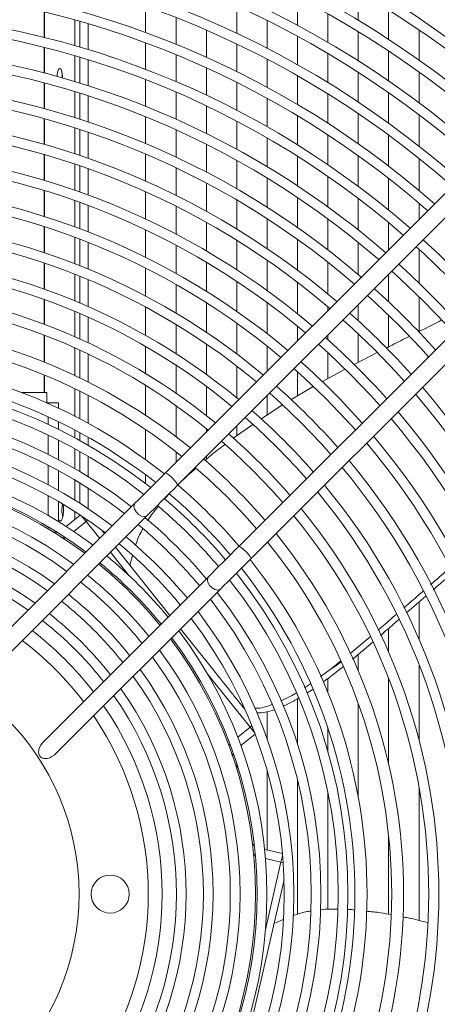
# Model space of a CAD drawing. Units: millimetres. Extents: x 19 to 401, y 9 to 283.
# Drawn here: x 123 to 128, y 44 to 55 of the extents above; entities that cross this region are included whole.
import ezdxf

# ---------------------------------------------------------------- set-up
doc = ezdxf.new("R2010")
doc.units = ezdxf.units.MM

msp = doc.modelspace()

# ---------------------------------------------------------------- linework, layer by layer
at = {"color": 7, "linetype": 'Continuous', "lineweight": 15}
for p, q in [((131.9499, 57.5115), (124.3824, 49.944)), ((124.5297, 49.7967), (132.0972, 57.3642)), ((132.8338, 56.6276), (125.2663, 49.0601)), ((125.4136, 48.9128), (132.9811, 56.4803)), ((126.7011, 55.7376), (126.7011, 55.3904)), ((125.9702, 55.6676), (125.9702, 55.3299)), ((122.9227, 55.4925), (122.9227, 55.1852)), ((122.9263, 55.1842), (122.9263, 55.4916)), ((124.1428, 55.5609), (124.1428, 55.2436)), ((125.2392, 55.5633), (125.2392, 55.2342)), ((127.0666, 55.5152), (127.0666, 55.1605)), ((123.2918, 55.3959), (123.2918, 55.0857)), ((123.3516, 55.0682), (123.3516, 55.379)), ((124.5083, 55.4238), (124.5083, 55.1023)), ((125.6047, 55.3882), (125.6047, 55.0534)), ((126.3356, 55.469), (126.3356, 55.1248)), ((123.4495, 55.0388), (123.4495, 55.3504)), ((124.8738, 55.272), (124.8738, 54.9457)), ((126.7011, 55.2538), (126.7011, 54.9022)), ((127.432, 55.2753), (127.432, 54.9121)), ((125.9702, 55.1972), (125.9702, 54.856)), ((122.9227, 55.0648), (122.9227, 54.7567)), ((122.9263, 54.7558), (122.9263, 55.0639)), ((124.1428, 55.1193), (124.1428, 54.8004)), ((125.2392, 55.105), (125.2392, 54.7731)), ((127.0666, 55.0209), (127.0666, 54.6609)), ((123.2918, 54.9642), (123.2918, 54.6529)), ((123.3516, 54.6346), (123.3516, 54.9465)), ((123.4495, 54.6039), (123.4495, 54.9167)), ((124.5083, 54.9762), (124.5083, 54.6526)), ((125.6047, 54.9219), (125.6047, 54.5838)), ((126.3356, 54.9894), (126.3356, 54.6409)), ((124.8738, 54.8176), (124.8738, 54.4887)), ((124.1428, 54.6753), (124.1428, 54.3546)), ((125.9702, 54.7218), (125.9702, 54.3766)), ((126.7011, 54.7637), (126.7011, 54.407)), ((127.432, 54.769), (127.432, 54.3995)), ((122.9227, 54.6361), (122.9227, 54.3271)), ((122.9263, 54.3261), (122.9263, 54.6351)), ((125.2392, 54.6428), (125.2392, 54.3078)), ((123.2918, 54.531), (123.2918, 54.2185)), ((123.3516, 54.1994), (123.3516, 54.5125)), ((123.4495, 54.1672), (123.4495, 54.4814)), ((124.5083, 54.5257), (124.5083, 54.1997)), ((125.6047, 54.4509), (125.6047, 54.1089)), ((126.3356, 54.5038), (126.3356, 54.1504)), ((127.0666, 54.519), (127.0666, 54.1529)), ((124.8738, 54.3595), (124.8738, 54.0277)), ((122.9227, 54.2061), (122.9227, 53.8961)), ((122.9263, 53.8951), (122.9263, 54.2051)), ((124.1428, 54.2288), (124.1428, 53.9058)), ((125.9702, 54.2408), (125.9702, 53.8908)), ((126.7011, 54.2665), (126.7011, 53.9039)), ((127.432, 54.2537), (127.432, 53.8768)), ((123.2918, 54.0961), (123.2918, 53.7822)), ((123.3516, 53.7622), (123.3516, 54.0767)), ((124.5083, 54.0718), (124.5083, 53.7432)), ((125.2392, 54.1761), (125.2392, 53.8375)), ((123.4495, 53.7285), (123.4495, 54.0441)), ((125.6047, 53.9744), (125.6047, 53.628)), ((126.3356, 54.0112), (126.3356, 53.6522)), ((127.0666, 54.0084), (127.0666, 53.6351)), ((124.8738, 53.8974), (124.8738, 53.5621)), ((122.9227, 53.7747), (122.9227, 53.4636)), ((122.9263, 53.4625), (122.9263, 53.7736)), ((124.1428, 53.7791), (124.1428, 53.4537)), ((125.2392, 53.7044), (125.2392, 53.3615)), ((125.9702, 53.753), (125.9702, 53.3976)), ((126.7011, 53.7608), (126.7011, 53.3912)), ((127.432, 53.7278), (127.432, 53.3422)), ((123.2918, 53.6593), (123.2918, 53.3439)), ((123.3516, 53.3228), (123.3516, 53.639)), ((123.4495, 53.2873), (123.4495, 53.6047)), ((124.5083, 53.6141), (124.5083, 53.2823)), ((125.6047, 53.4916), (125.6047, 53.1399)), ((126.3356, 53.5106), (126.3356, 53.1448)), ((127.0666, 53.4876), (127.0666, 53.1058)), ((124.8738, 53.4303), (124.8738, 53.0911)), ((122.9227, 53.3417), (122.9227, 53.0292)), ((122.9263, 53.028), (122.9263, 53.3406)), ((124.1428, 53.326), (124.1428, 52.9977)), ((125.9702, 53.2575), (125.9702, 52.8956)), ((126.7011, 53.2452), (126.7011, 52.8672)), ((123.2918, 53.2202), (123.2918, 52.903)), ((123.3516, 52.8808), (123.3516, 53.1989)), ((123.4495, 52.8433), (123.4495, 53.1628)), ((124.5083, 53.1519), (124.5083, 52.8164)), ((125.2392, 53.2266), (125.2392, 52.8787)), ((127.432, 53.1894), (127.432, 52.9936)), ((125.6047, 53.0013), (125.6047, 52.6434)), ((126.3356, 53.0002), (126.3356, 52.6263)), ((122.9227, 52.9067), (122.9227, 52.5927)), ((122.9263, 52.5915), (122.9263, 52.9056)), ((124.8738, 52.9576), (124.8738, 52.6137)), ((127.0666, 52.9546), (127.0666, 52.6282)), ((123.2918, 52.7786), (123.2918, 52.4593)), ((123.3516, 52.4358), (123.3516, 52.7561)), ((124.1428, 52.8687), (124.1428, 52.5369)), ((123.4495, 52.3961), (123.4495, 52.718)), ((124.5083, 52.6844), (124.5083, 52.3445)), ((125.2392, 52.7416), (125.2392, 52.3879)), ((125.9702, 52.7526), (125.9702, 52.3829)), ((126.7011, 52.7176), (126.7011, 52.3295)), ((127.432, 52.6359), (127.432, 52.2268)), ((122.9227, 52.4696), (122.9227, 52.1537)), ((122.9263, 52.1524), (122.9263, 52.4683)), ((124.1428, 52.4065), (124.1428, 52.0707)), ((124.8738, 52.4782), (124.8738, 52.1287)), ((125.6047, 52.502), (125.6047, 52.1366)), ((126.3356, 52.4783), (126.3356, 52.0946)), ((123.2918, 52.334), (123.2918, 52.0121)), ((123.3516, 51.9871), (123.3516, 52.3101)), ((127.0666, 52.3335), (127.0666, 52.0017)), ((123.4495, 51.9449), (123.4495, 52.2697)), ((124.5083, 52.2107), (124.5083, 51.8655)), ((125.2392, 52.2482), (125.2392, 51.8872)), ((125.9702, 52.2366), (125.9702, 51.8573)), ((127.432, 52.0638), (127.432, 51.6447)), ((122.9227, 52.0298), (122.9227, 51.7313)), ((122.9263, 51.7299), (122.9263, 52.0285)), ((124.1428, 51.9385), (124.1428, 51.5977)), ((124.8738, 51.9908), (124.8738, 51.6343)), ((125.6047, 51.992), (125.6047, 51.6173)), ((126.3356, 51.9423), (126.3356, 51.8972)), ((126.7011, 51.9681), (126.7011, 51.775)), ((123.2918, 51.8857), (123.2918, 51.5808)), ((123.3516, 51.5542), (123.3516, 51.8603)), ((123.4495, 51.5092), (123.4495, 51.8172)), ((127.0666, 51.8405), (127.0666, 51.4601)), ((124.5083, 51.7293), (124.5083, 51.3776)), ((125.2392, 51.7444), (125.2392, 51.3745)), ((125.9702, 51.7068), (125.9702, 51.5318)), ((122.9227, 51.6008), (122.9227, 51.2754)), ((122.9263, 51.2739), (122.9263, 51.5994)), ((126.3356, 51.6026), (126.3356, 51.5463)), ((126.7011, 51.6155), (126.7011, 51.273)), ((124.1428, 51.4633), (124.1428, 51.1379)), ((124.8738, 51.4934), (124.8738, 51.1285)), ((125.6047, 51.4687), (125.6047, 51.1663)), ((123.2918, 51.4473), (123.2918, 51.1139)), ((123.3516, 51.0853), (123.3516, 51.4202)), ((123.4495, 51.0369), (123.4495, 51.3743)), ((126.3356, 51.3886), (126.3356, 51.0786)), ((126.9295, 51.3899), (126.6514, 51.2476)), ((124.5083, 51.2386), (124.5083, 50.901)), ((125.2392, 51.2278), (125.2392, 50.8467)), ((122.9227, 51.121), (122.9227, 50.9114)), ((122.9263, 50.9114), (122.9263, 51.1195)), ((125.9702, 51.1598), (125.9702, 50.8692)), ((126.5418, 51.1914), (126.2631, 51.039)), ((124.1428, 50.9948), (124.1428, 50.6353)), ((124.8738, 50.9838), (124.8738, 50.6313)), ((126.1595, 50.9817), (125.8883, 50.8206)), ((122.6483, 50.9114), (122.9534, 50.9114)), ((122.9534, 50.7864), (122.9534, 50.9114)), ((123.2918, 50.9554), (123.2918, 50.6245)), ((123.3516, 50.5934), (123.3516, 50.9261)), ((123.4495, 50.5408), (123.4495, 50.8763)), ((125.6047, 50.8717), (125.6047, 50.64)), ((122.9521, 50.7864), (122.9534, 50.7864)), ((122.9534, 50.7864), (122.9684, 50.7864)), ((122.9684, 50.7864), (123.0934, 50.7864)), ((122.9684, 50.7792), (122.9684, 50.7864)), ((123.0934, 50.722), (123.0934, 50.7864)), ((124.5083, 50.7522), (124.5083, 50.3768)), ((125.7882, 50.76), (125.528, 50.5898)), ((122.9684, 50.5265), (122.9684, 50.6178)), ((123.0934, 50.4667), (123.0934, 50.559)), ((125.4304, 50.5249), (125.1964, 50.3585)), ((125.2392, 50.5062), (125.2392, 50.389)), ((122.9684, 50.1663), (122.9684, 50.3976)), ((123.2918, 50.4587), (123.2918, 50.3647)), ((123.3516, 50.3321), (123.3516, 50.4267)), ((124.1428, 50.4632), (124.1428, 50.1012)), ((124.8738, 50.4753), (124.8738, 50.4354)), ((123.0934, 50.1025), (123.0934, 50.3364)), ((123.4495, 50.277), (123.4495, 50.3725)), ((123.2918, 50.2319), (123.2918, 49.9932)), ((123.3516, 49.9583), (123.3516, 50.1985)), ((124.5083, 50.1964), (124.5083, 50.0699)), ((122.9684, 49.8013), (122.9684, 50.0358)), ((123.4495, 49.899), (123.4495, 50.142)), ((124.8738, 50.1407), (124.8738, 50.1075)), ((123.0934, 49.7326), (123.0934, 49.9703)), ((124.1428, 49.9183), (124.1428, 49.814)), ((123.2918, 49.8581), (123.2918, 49.6148)), ((123.3516, 49.5771), (123.3516, 49.8222)), ((123.4495, 49.5129), (123.4495, 49.7613)), ((124.0143, 49.5759), (122.0361, 47.5977)), ((122.9684, 49.4301), (122.9684, 49.6687)), ((123.0934, 49.3557), (123.0934, 49.5981)), ((123.2918, 49.4768), (123.2918, 49.3829)), ((123.3516, 49.4306), (123.3516, 49.438)), ((122.1834, 47.4504), (124.1616, 49.4286)), ((123.3566, 49.4346), (123.1853, 49.298)), ((123.4255, 49.3565), (123.2768, 49.2379)), ((123.5894, 49.151), (123.4255, 49.3565)), ((124.1428, 49.4098), (124.1428, 49.3975)), ((122.9684, 49.2713), (122.9684, 49.2949)), ((123.6143, 49.2535), (123.6487, 49.2103)), ((123.9455, 48.7044), (123.7201, 48.9871)), ((123.7794, 49.0464), (124.433, 48.2268)), ((123.9826, 48.9463), (123.9513, 48.8309)), ((124.8982, 48.692), (122.92, 46.7139)), ((123.0673, 46.5665), (125.0455, 48.5447)), ((127.432, 48.3878), (127.432, 47.9397)), ((124.5637, 48.0629), (124.9775, 47.544)), ((127.0666, 48.0704), (127.0666, 47.7852)), ((126.6021, 47.7669), (126.8434, 47.9695)), ((126.4927, 47.6784), (126.3739, 47.5837)), ((126.7011, 47.7575), (126.7011, 47.5594)), ((126.2477, 47.4899), (126.3739, 47.5837)), ((127.432, 47.6328), (127.432, 46.7264)), ((125.4001, 46.8805), (124.8801, 47.5326)), ((126.3356, 47.4672), (126.3356, 47.2942)), ((127.0666, 47.4632), (127.0666, 46.4346)), ((126.053, 47.3553), (126.1262, 47.4045)), ((126.1574, 47.3399), (126.081, 47.2891)), ((125.9702, 47.2228), (125.9702, 46.6749)), ((125.2927, 47.1488), (125.309, 47.1423)), ((125.2927, 47.1488), (125.3351, 47.0957)), ((125.3351, 47.0957), (125.3416, 47.0875)), ((125.6047, 47.0675), (125.6047, 46.7424)), ((126.7011, 47.1675), (126.7011, 46.0354)), ((125.4001, 46.8805), (125.2513, 46.7619)), ((126.3356, 46.8688), (126.3356, 46.5884)), ((125.2896, 46.6593), (125.4609, 46.7959)), ((125.2392, 46.4457), (125.2392, 46.3781)), ((125.6047, 46.3583), (125.6047, 45.4006)), ((125.9702, 46.2451), (125.9702, 44.6269)), ((127.432, 46.163), (127.432, 44.5526)), ((126.3356, 46.0989), (126.3356, 44.6863)), ((127.0666, 45.5715), (127.0666, 44.628)), ((125.789, 45.3586), (125.5754, 45.4073)), ((125.7709, 45.256), (125.5854, 45.2983)), ((125.5853, 44.4429), (125.7709, 45.256)), ((125.808, 45.0441), (125.3215, 42.9125)), ((125.7985, 44.5652), (125.6877, 44.5172))]:
    msp.add_line(p, q, dxfattribs=at)
at = {"color": 7, "linetype": 'Continuous', "lineweight": 15, "flags": 128}
for points in [[(123.0775, 54.715), (123.0795, 54.7436), (123.0857, 54.7775), (123.0949, 54.8015), (123.1061, 54.8124), (123.1177, 54.8087), (123.1282, 54.791), (123.136, 54.7615), (123.1402, 54.7244), (123.1407, 54.6972)], [(123.1372, 54.6982), (123.1372, 54.7045), (123.139, 54.7404)], [(127.399, 52.666), (127.4932, 52.5796), (127.7764, 52.3068)], [(127.1051, 52.3721), (127.2058, 52.28), (127.4829, 52.0133)], [(126.8112, 52.0782), (126.917, 51.9818), (127.1894, 51.7198)], [(127.4829, 52.0133), (127.7496, 51.7362), (127.8417, 51.6355)], [(126.5172, 51.7842), (126.6301, 51.6817), (126.8959, 51.4263)], [(127.1894, 51.7198), (127.4514, 51.4474), (127.5478, 51.3416)], [(126.2233, 51.4902), (126.3418, 51.383), (126.6024, 51.1328)], [(126.8959, 51.4263), (127.1513, 51.1605), (127.2538, 51.0477)], [(125.9292, 51.1962), (126.0554, 51.0824), (126.3089, 50.8393)], [(126.6024, 51.1328), (126.8526, 50.8722), (126.9598, 50.7537)], [(125.6351, 50.9021), (125.7677, 50.7831), (126.0154, 50.5458)], [(126.3089, 50.8393), (126.552, 50.5858), (126.6658, 50.4596)], [(125.341, 50.6079), (125.4803, 50.4834), (125.7219, 50.2523)], [(126.0154, 50.5458), (126.2527, 50.2981), (126.3717, 50.1655)], [(125.056, 50.3229), (125.202, 50.1931), (125.4376, 49.968)], [(125.7219, 50.2523), (125.953, 50.0107), (126.0775, 49.8714)], [(124.3824, 49.944), (124.3332, 49.8948), (124.284, 49.8456), (124.2353, 49.7969), (124.1875, 49.7491), (124.1411, 49.7027), (124.0965, 49.6581), (124.0541, 49.6157), (124.0143, 49.5759)], [(124.7398, 50.0068), (124.8947, 49.87), (125.1223, 49.6527)], [(125.4376, 49.968), (125.6627, 49.7324), (125.7925, 49.5864)], [(124.1616, 49.4286), (124.2014, 49.4684), (124.2438, 49.5108), (124.2884, 49.5554), (124.3348, 49.6018), (124.3826, 49.6496), (124.4313, 49.6983), (124.4805, 49.7475), (124.5297, 49.7967)], [(123.1492, 49.5651), (123.15, 49.5606), (123.1542, 49.5185), (123.1542, 49.4739), (123.15, 49.4317), (123.142, 49.3965), (123.1311, 49.3722), (123.1184, 49.3612), (123.1054, 49.3649), (123.0935, 49.3828), (123.0934, 49.383)], [(123.1353, 49.4962), (123.1375, 49.5401), (123.1417, 49.5696)], [(124.0143, 49.5759), (124.0071, 49.5663), (124.001, 49.5386), (124.0084, 49.5053), (124.0282, 49.4715), (124.0572, 49.4425), (124.091, 49.4227), (124.1243, 49.4153), (124.152, 49.4214), (124.1616, 49.4286)], [(125.1223, 49.6527), (125.3396, 49.4251), (125.4764, 49.2702)], [(123.4255, 49.3565), (123.3952, 49.3946), (123.3742, 49.4209), (123.3707, 49.4253)], [(125.2663, 49.0601), (125.2171, 49.0109), (125.1679, 48.9617), (125.1192, 48.913), (125.0714, 48.8652), (125.025, 48.8188), (124.9804, 48.7742), (124.938, 48.7318), (124.8982, 48.692)], [(125.0455, 48.5447), (125.0853, 48.5845), (125.1277, 48.6269), (125.1723, 48.6715), (125.2187, 48.7179), (125.2665, 48.7657), (125.3152, 48.8144), (125.3644, 48.8636), (125.4136, 48.9128)], [(125.0455, 48.5447), (125.0358, 48.5375), (125.0082, 48.5314), (124.9749, 48.5388), (124.9411, 48.5586), (124.912, 48.5876), (124.8923, 48.6214), (124.8849, 48.6547), (124.891, 48.6824), (124.8982, 48.692)], [(125.455, 46.8117), (125.4514, 46.8161), (125.4304, 46.8424), (125.4001, 46.8805)], [(125.7709, 45.256), (125.7817, 45.3035), (125.7892, 45.3362), (125.7905, 45.3418)]]:
    msp.add_lwpolyline(points, dxfattribs=at)
at = {"color": 7, "linetype": 'Continuous', "lineweight": 15}
for centre, radius in [((120.3408, 44.8712), 19.1429), ((120.3408, 44.8712), 19.0013), ((120.3408, 44.8712), 3), ((123.7158, 44.8712), 0.2292)]:
    msp.add_circle(centre, radius, dxfattribs=at)
for centre, radius, start, end in [((120.3408, 44.8712), 13.9529, 47.9956, 132.0044), ((120.3408, 44.8712), 13.8362, 48.02088, 131.97912), ((120.3408, 44.8712), 13.5378, 48.08753, 131.91247), ((120.3408, 44.8712), 13.4211, 48.1144, 131.8856), ((120.3408, 44.8712), 13.1227, 48.18529, 131.81471), ((120.3408, 44.8712), 13.0061, 48.2139, 131.7861), ((120.3408, 44.8712), 12.7076, 48.28945, 131.71055), ((120.3408, 44.8712), 12.591, 48.31996, 131.68004), ((120.3408, 44.8712), 12.2926, 48.40065, 131.59935), ((120.3408, 44.8712), 12.1759, 48.43328, 131.56672), ((120.3408, 44.8712), 11.8775, 48.51964, 131.48036), ((120.3408, 44.8712), 11.7608, 48.5546, 131.4454), ((120.3408, 44.8712), 11.4624, 48.64726, 131.35274), ((120.3408, 44.8712), 11.3457, 48.68482, 131.31518), ((120.3408, 44.8712), 11.0473, 48.7845, 131.18181), ((120.3408, 44.8712), 10.9307, 48.82495, 131.17505), ((120.3408, 44.8712), 10.6322, 48.93247, 131.06753), ((120.3408, 44.8712), 10.5156, 48.97617, 131.02383), ((120.3408, 44.8712), 10.2172, 49.0925, 130.9075), ((120.3408, 44.8712), 10.1005, 49.13985, 130.86015), ((120.3408, 44.8712), 9.8021, 49.30544, 130.73389), ((120.3408, 44.8712), 9.6854, 49.3176, 130.6824), ((120.3408, 44.8712), 9.387, 49.45513, 130.54487), ((120.3408, 44.8712), 9.2703, 49.51131, 130.48869), ((120.3408, 44.8712), 8.9719, 49.66169, 130.33831), ((120.3408, 44.8712), 8.8553, 49.72324, 130.27676), ((120.3408, 44.8712), 8.5568, 49.88836, 130.11164), ((120.3408, 44.8712), 8.4402, 49.9561, 130.0439), ((120.3408, 44.8712), 8.1418, 50.13823, 129.86177), ((120.3408, 44.8712), 8.0251, 50.21313, 129.78687), ((120.3408, 44.8712), 10.6322, 42.19217, 47.80783), ((120.3408, 44.8712), 7.7267, 50.41506, 129.58494), ((120.3408, 44.8712), 7.61, 50.49833, 129.46911), ((120.3408, 44.8712), 10.2172, 42.07801, 47.92199), ((120.3408, 44.8712), 7.3299, 50.70913, 129.29087), ((120.3408, 44.8712), 7.208, 50.80605, 129.19395), ((120.3408, 44.8712), 9.8021, 41.95416, 48.04584), ((120.3408, 44.8712), 9.387, 41.81934, 48.18066), ((120.3408, 44.8712), 6.9051, 51.06164, 128.93836), ((120.3408, 44.8712), 6.7621, 51.19028, 128.80972), ((120.3408, 44.8712), 8.9719, 41.67202, 48.32798), ((120.3408, 44.8712), 6.466, 51.47498, 128.52502), ((120.3408, 44.8712), 8.5568, 41.51039, 48.48961), ((120.3408, 44.8712), 6.3189, 51.62636, 128.37364), ((120.3408, 44.8712), 6.2359, 51.71493, 128.28507), ((120.3408, 44.8712), 6.1193, 51.84356, 128.15644), ((120.3408, 44.8712), 8.1418, 41.30238, 48.66775), ((120.3408, 44.8712), 9.2703, 319.51131, 40.48869), ((120.3408, 44.8712), 9.387, 319.45513, 40.54487), ((120.3408, 44.8712), 5.9113, 52.08557, 127.91443), ((120.3408, 44.8712), 5.7946, 52.22898, 127.77102), ((120.3408, 44.8712), 7.7267, 41.13493, 48.86507), ((120.3408, 44.8712), 8.9719, 319.66169, 40.33831), ((120.3408, 44.8712), 8.8553, 319.72324, 40.27676), ((120.3408, 44.8712), 5.5866, 52.49963, 127.50037), ((120.3408, 44.8712), 7.3299, 40.92536, 49.07464), ((120.3408, 44.8712), 8.5568, 319.88836, 40.11164), ((120.3408, 44.8712), 5.47, 52.66054, 127.33946), ((120.3408, 44.8712), 8.4402, 319.9561, 40.0439), ((120.3408, 44.8712), 5.262, 52.96527, 127.03473), ((120.3408, 44.8712), 6.9051, 40.67422, 49.32578), ((120.3408, 44.8712), 8.1418, 320.13823, 39.86177), ((120.3408, 44.8712), 5.1453, 53.14709, 126.85291), ((120.3408, 44.8712), 5.125, 53.17959, 126.82041), ((124.1661, 49.5804), 0.4231, 30.74683, 59.25269), ((120.3408, 44.8712), 8.0251, 320.21313, 39.78687), ((120.3408, 44.8712), 4.9373, 53.49278, 126.50722), ((120.3408, 44.8712), 6.466, 40.37985, 49.62015), ((120.3408, 44.8712), 7.7267, 320.41506, 39.58494), ((120.3408, 44.8712), 4.8207, 53.69989, 126.30011), ((120.3408, 44.8712), 6.3189, 45, 49.72793), ((120.3408, 44.8712), 7.61, 320.50461, 39.50167), ((120.3408, 44.8712), 6.2359, 40.20901, 49.79099), ((120.3408, 44.8712), 4.6127, 54.09544, 125.90456), ((123.4889, 49.4899), 0.3536, 178.98101, 193.49687), ((120.3408, 44.8712), 6.1193, 45, 49.88255), ((120.3408, 44.8712), 7.3299, 320.70913, 39.29087), ((120.3408, 44.8712), 4.496, 54.33354, 125.66646), ((120.3408, 44.8712), 5.7946, 45, 50.15683), ((120.3408, 44.8712), 5.9113, 39.94522, 50.05478), ((120.3408, 44.8712), 6.3189, 40.27207, 45), ((120.3408, 44.8712), 7.208, 320.80605, 39.19395), ((120.3408, 44.8712), 6.1193, 40.11745, 45), ((120.3408, 44.8712), 6.9051, 321.06164, 38.93836), ((120.3408, 44.8712), 4.288, 54.79062, 125.20938), ((120.3408, 44.8712), 5.47, 45, 50.4638), ((120.3408, 44.8712), 5.5866, 39.65063, 50.34937), ((120.3408, 44.8712), 6.7621, 321.19028, 38.80972), ((120.3408, 44.8712), 4.1713, 55.06726, 124.93274), ((120.3408, 44.8712), 5.7946, 39.84317, 45), ((125.05, 48.6966), 0.423, 30.74493, 59.25483), ((120.3408, 44.8712), 5.125, 39.16719, 50.83281), ((120.3408, 44.8712), 5.1453, 45, 50.80971), ((120.3408, 44.8712), 5.262, 39.31953, 50.68047), ((120.3408, 44.8712), 6.466, 321.47498, 38.52502), ((120.3408, 44.8712), 5.47, 39.5362, 45), ((120.3408, 44.8712), 6.2359, 321.76876, 38.28507), ((120.3408, 44.8712), 6.3189, 321.62636, 38.37364), ((120.3408, 44.8712), 4.8207, 45, 51.20246), ((120.3408, 44.8712), 4.9373, 38.94465, 51.05535), ((120.3408, 44.8712), 6.1193, 321.84356, 38.15644), ((120.3408, 44.8712), 5.1453, 39.19029, 45), ((120.3408, 44.8712), 5.9113, 322.08557, 37.91443), ((120.3408, 44.8712), 4.496, 45, 51.6523), ((120.3408, 44.8712), 4.6127, 38.51668, 51.48332), ((120.3408, 44.8712), 5.7946, 322.22898, 37.77102), ((120.3408, 44.8712), 4.8207, 38.79754, 45), ((120.3408, 44.8712), 5.5866, 322.49963, 37.50037), ((120.3408, 44.8712), 4.1713, 45, 52.17268), ((120.3408, 44.8712), 4.288, 38.02346, 51.97654), ((120.3408, 44.8712), 5.47, 322.66054, 37.33946), ((120.3408, 44.8712), 4, 37.51837, 52.48163), ((120.3408, 44.8712), 4.496, 38.3477, 45), ((120.3408, 44.8712), 5.262, 322.96527, 37.03473), ((120.3408, 44.8712), 3.8333, 37.19109, 52.80891), ((120.3408, 44.8712), 5.125, 323.17959, 36.82041), ((120.3408, 44.8712), 5.1453, 323.14709, 36.85291), ((120.3408, 44.8712), 4.1713, 37.82732, 45), ((120.3408, 44.8712), 4.9373, 323.49278, 36.50722), ((120.3408, 44.8712), 4.8207, 323.69989, 36.30011), ((120.3408, 44.8712), 4.6127, 324.09544, 35.90456), ((120.3408, 44.8712), 4.496, 324.33354, 35.66646), ((120.3408, 44.8712), 4.288, 324.79062, 35.20938), ((120.3408, 44.8712), 4.1713, 325.06726, 34.93274), ((120.3408, 44.8712), 4, 325.50327, 34.49673), ((120.3408, 44.8712), 3.8333, 325.96547, 34.03453)]:
    msp.add_arc(centre, radius, start, end, dxfattribs=at)
msp.add_ellipse((122.9937, 46.6402), major_axis=(-0.1175, -0.1175), ratio=0.6268014, start_param=4.712389, end_param=7.8539816, dxfattribs=at)
for points, knots in [([(127.6991, 51.7801), (127.6904, 51.7755), (127.5986, 51.7265), (127.5056, 51.6807), (127.4213, 51.6393)], [0, 0, 0, 0, 0.0938599, 1, 1, 1, 1]), ([(127.314, 51.5851), (127.2456, 51.5508), (127.1524, 51.5041), (127.0595, 51.4565), (127.0348, 51.4438)], [0, 0, 0, 0, 0.7340726, 1, 1, 1, 1]), ([(125.0974, 50.2834), (125.0326, 50.2355), (124.9503, 50.1748), (124.8735, 50.1074), (124.8572, 50.0931)], [0, 0, 0, 0, 0.7877502, 1, 1, 1, 1]), ([(124.7456, 49.9964), (124.7133, 49.9696), (124.6593, 49.9248), (124.6108, 49.8746), (124.5913, 49.8544)], [0, 0, 0, 0, 0.5974499, 1, 1, 1, 1]), ([(124.4229, 49.6851), (124.4199, 49.6821), (124.4003, 49.6627), (124.3831, 49.6414), (124.3685, 49.6235)], [0, 0, 0, 0, 0.1527034, 1, 1, 1, 1]), ([(124.2916, 49.5345), (124.2904, 49.5331), (124.2471, 49.483), (124.2034, 49.4274), (124.17, 49.3701), (124.1681, 49.3668)], [0, 0, 0, 0, 0.0272268, 0.9429661, 1, 1, 1, 1]), ([(123.4478, 49.3703), (123.4471, 49.3701), (123.4395, 49.3672), (123.4322, 49.3616), (123.4255, 49.3565)], [0, 0, 0, 0, 0.0894483, 1, 1, 1, 1]), ([(123.0745, 49.2268), (123.0689, 49.2266), (123.0587, 49.2263), (123.0459, 49.2289), (123.0405, 49.2308), (123.0384, 49.2315)], [0, 0, 0, 0, 0.431344, 0.7793737, 1, 1, 1, 1]), ([(124.1099, 49.2677), (124.0994, 49.2507), (124.0595, 49.1856), (124.0369, 49.1168), (124.0201, 49.0659)], [0, 0, 0, 0, 0.2610199, 1, 1, 1, 1]), ([(123.175, 49.1621), (123.1749, 49.162), (123.1675, 49.1588), (123.1539, 49.1594), (123.1423, 49.1627), (123.1372, 49.166), (123.1372, 49.166)], [0, 0, 0, 0, 0.0061082, 0.490772, 0.9939809, 1, 1, 1, 1]), ([(127.5719, 48.597), (127.6404, 48.6571), (127.7172, 48.7245), (127.7953, 48.7912), (127.8038, 48.7985)], [0, 0, 0, 0, 0.89147947, 1, 1, 1, 1]), ([(127.8372, 48.7364), (127.7879, 48.6945), (127.7096, 48.6279), (127.6322, 48.5608), (127.6036, 48.536)], [0, 0, 0, 0, 0.6303331, 1, 1, 1, 1]), ([(127.2488, 48.3165), (127.2925, 48.3543), (127.3704, 48.4216), (127.4479, 48.4891), (127.4819, 48.5187)], [0, 0, 0, 0, 0.5618723, 1, 1, 1, 1]), ([(127.5138, 48.4584), (127.4378, 48.393), (127.3594, 48.3255), (127.2817, 48.2578), (127.2794, 48.2558)], [0, 0, 0, 0, 0.9704978, 1, 1, 1, 1]), ([(126.9381, 48.0489), (126.9521, 48.0607), (127.0269, 48.1232), (127.0997, 48.187), (127.1587, 48.2387)], [0, 0, 0, 0, 0.1883394, 1, 1, 1, 1]), ([(127.1902, 48.1781), (127.1356, 48.1303), (127.0622, 48.0661), (126.9878, 48.0023), (126.9688, 47.9859)], [0, 0, 0, 0, 0.7435947, 1, 1, 1, 1]), ([(126.8758, 47.9059), (126.8385, 47.8736), (126.7589, 47.8047), (126.6771, 47.7372), (126.6335, 47.7013)], [0, 0, 0, 0, 0.4681985, 1, 1, 1, 1]), ([(126.3739, 47.5837), (126.3765, 47.5853), (126.4141, 47.6078), (126.4555, 47.6346), (126.4893, 47.6658), (126.493, 47.6693)], [0, 0, 0, 0, 0.0608593, 0.8963788, 1, 1, 1, 1]), ([(124.9775, 47.544), (125.0122, 47.5006), (125.0754, 47.4213), (125.1622, 47.3124), (125.2234, 47.2357), (125.2679, 47.1799), (125.2841, 47.1596), (125.2927, 47.1488)], [0, 0, 0, 0, 0.30216583, 0.55207141, 0.82470044, 0.90722808, 1, 1, 1, 1]), ([(126.5219, 47.611), (126.4808, 47.5779), (126.4009, 47.5134), (126.3186, 47.4541), (126.2786, 47.4253)], [0, 0, 0, 0, 0.5136436, 1, 1, 1, 1]), ([(125.7702, 47.1966), (125.805, 47.2128), (125.8646, 47.2404), (125.9291, 47.2792), (125.9558, 47.2952)], [0, 0, 0, 0, 0.5863124, 1, 1, 1, 1]), ([(125.9859, 47.232), (125.9651, 47.2195), (125.8986, 47.1796), (125.8375, 47.1517), (125.7955, 47.1325)], [0, 0, 0, 0, 0.3121936, 1, 1, 1, 1]), ([(125.4574, 47.1082), (125.4767, 47.1083), (125.5252, 47.1085), (125.5963, 47.126), (125.6496, 47.1472), (125.6623, 47.1522)], [0, 0, 0, 0, 0.3360372, 0.8419855, 1, 1, 1, 1]), ([(125.6904, 47.0915), (125.6823, 47.0883), (125.6326, 47.0688), (125.5604, 47.053), (125.5067, 47.0538), (125.4828, 47.0541)], [0, 0, 0, 0, 0.0981167, 0.5977701, 1, 1, 1, 1]), ([(125.4001, 46.8805), (125.4065, 46.8859), (125.4137, 46.8918), (125.4182, 46.8987), (125.4186, 46.8994)], [0, 0, 0, 0, 0.9004465, 1, 1, 1, 1]), ([(125.1502, 46.6418), (125.1502, 46.6419), (125.1481, 46.6475), (125.1473, 46.6595), (125.1503, 46.6738), (125.156, 46.6812), (125.1568, 46.6822)], [0, 0, 0, 0, 0.0056491, 0.4775846, 0.9321243, 1, 1, 1, 1]), ([(125.1768, 46.5675), (125.1802, 46.558), (125.1859, 46.5418), (125.1872, 46.538), (125.1877, 46.5364)], [0, 0, 0, 0, 0.5803523, 1, 1, 1, 1]), ([(125.1927, 46.5315), (125.1921, 46.5354), (125.1906, 46.5457), (125.1932, 46.5558), (125.1949, 46.5621)], [0, 0, 0, 0, 0.3802988, 1, 1, 1, 1]), ([(125.4467, 45.4544), (125.4441, 45.4575), (125.4389, 45.464), (125.4346, 45.4728), (125.4332, 45.4768), (125.4329, 45.4775)], [0, 0, 0, 0, 0.42370015, 0.88766188, 1, 1, 1, 1]), ([(125.4578, 45.3355), (125.4543, 45.3387), (125.4455, 45.3468), (125.4427, 45.3566), (125.4422, 45.3626), (125.4422, 45.3626)], [0, 0, 0, 0, 0.39007747, 0.99278637, 1, 1, 1, 1]), ([(125.7961, 45.2468), (125.7953, 45.2473), (125.7882, 45.2517), (125.779, 45.2539), (125.7709, 45.256)], [0, 0, 0, 0, 0.1148074, 1, 1, 1, 1]), ([(126.1274, 44.6655), (126.1079, 44.663), (126.0323, 44.6537), (125.9645, 44.6285), (125.9143, 44.6099)], [0, 0, 0, 0, 0.2586795, 1, 1, 1, 1]), ([(126.4507, 44.6898), (126.4486, 44.6899), (126.3822, 44.6925), (126.3113, 44.692), (126.2458, 44.6824), (126.2421, 44.6819)], [0, 0, 0, 0, 0.0303963, 0.9439851, 1, 1, 1, 1]), ([(126.6495, 44.6811), (126.6454, 44.6816), (126.6197, 44.6846), (126.594, 44.6848), (126.5725, 44.685)], [0, 0, 0, 0, 0.1624022, 1, 1, 1, 1]), ([(127.0946, 44.6228), (127.0534, 44.6311), (126.9545, 44.651), (126.8545, 44.6598), (126.7962, 44.665)], [0, 0, 0, 0, 0.4168627, 1, 1, 1, 1]), ([(127.5349, 44.5275), (127.4581, 44.548), (127.359, 44.5745), (127.2583, 44.5926), (127.2357, 44.5966)], [0, 0, 0, 0, 0.77610939, 1, 1, 1, 1])]:
    msp.add_open_spline(points, degree=3, knots=knots, dxfattribs=at)

doc.saveas('drawing.dxf')
